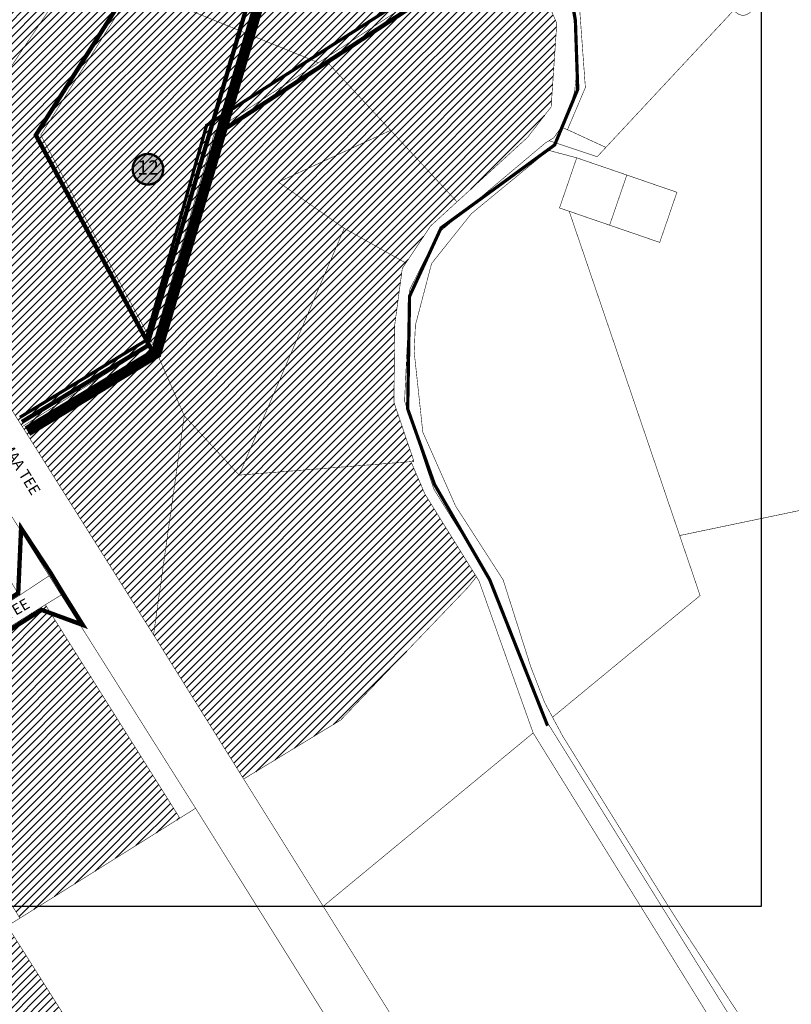
# Model space of a CAD drawing. Units: inches. Extents: x 549323 to 555453, y 6575597 to 6580087.
# Drawn here: x 551740 to 552454, y 6577262 to 6578172 of the extents above; entities that cross this region are included whole.
import ezdxf
from ezdxf.enums import TextEntityAlignment as Align

# ---------------------------------------------------------------- set-up
doc = ezdxf.new("R2010")
doc.units = ezdxf.units.IN
doc.header["$MEASUREMENT"] = 0
for name, pattern in [('CENTER', [50.800000000000004, 31.75, -6.35, 6.35, -6.35]), ('DASHED', [0.75, 0.5, -0.25]), ('DASHED2', [0.375, 0.25, -0.125]), ('DOT', [0.25, 0, -0.25])]:
    doc.linetypes.add(name, pattern=pattern)
for name, color, linetype in [('00_2_planeeritava ala piir', 230, 'Continuous'), ('DP ALA', 10, 'DASHED'), ('K-naaberplaneering', 162, 'Continuous'), ('KY_PIIR', 10, 'Continuous')]:
    doc.layers.add(name, color=color, linetype=linetype)
doc.layers.add('OPT-asustusüksus', color=7, linetype='Continuous', lineweight=0)
doc.layers.add('OPT_DP-naaber-kehtestatud', color=7, linetype='Continuous', lineweight=0)
doc.styles.get("Standard").update_dxf_attribs({"font": 'arial.ttf'})
doc.styles.add('Tahoma', font='tahomabd.ttf', dxfattribs={"height": 5})
picture_1 = doc.add_image_def('image1.png', size_in_pixel=(2330, 1691))
pattern_1 = [(45, (0, 0), (-3.535533905932738, 3.535533905932738), [])]

# ---------------------------------------------------------------- blocks, each defined once
blk = doc.blocks.new('DP-pos-nr')
at = {"layer": 'K-naaberplaneering'}
h = blk.add_hatch(color=254, dxfattribs=at)
edge = h.paths.add_edge_path()
edge.add_arc((0, 0), 6.505895760676451, 0, 360)
at = {"layer": 'K-naaberplaneering', "const_width": 1}
blk.add_lwpolyline([(-5.925028295036872, -2.687139622684366, 1.373154719222275), (3.159885494641301, 5.604415081675366, 0.7404406919079133), (-5.925028295036872, -2.687139622684368, -0.1706538679174293)], format="xyb", dxfattribs=at)
at = {"layer": 'K-naaberplaneering'}
blk.add_circle((0, 0), 6.505895760676451, dxfattribs=at)
at = {"layer": 'K-naaberplaneering', "style": 'Tahoma'}
blk.add_attdef('NUMBER', text='', height=7, dxfattribs=at).set_placement((0, 0), align=Align.MIDDLE)

msp = doc.modelspace()

# ---------------------------------------------------------------- hatches: boundary and pattern name
h = msp.add_hatch()
h.set_pattern_fill('ANSI31', color=65, scale=40)
h.set_pattern_definition(pattern_1)
h.paths.add_polyline_path([(551778.6800000134, 6578198.759999014), (551776.3500000135, 6578200.649999012), (551800.9600000135, 6578208.959999014), (551891.6900000133, 6578354.859999012), (551885.8200000136, 6578360.079999013), (551914.9000000134, 6578405.359999014), (551939.4800000135, 6578443.989999012), (551971.6200000134, 6578417.269999012), (551980.1100000135, 6578412.929999013), (551977.9500000132, 6578409.529999012), (551849.4500000132, 6578206.819999011), (551846.1800000134, 6578201.659999013), (551843.9800000135, 6578198.199999012), (551759.8700000134, 6578065.499999011), (551863.6400000135, 6577872.249999011), (551742.7400000135, 6577796.029999012), (551631.9500000136, 6577971.609999012), (551634.2600000133, 6577973.049999013), (551641.2200000136, 6577977.259999013), (551643.1800000137, 6577979.149999012), (551644.6500000134, 6577992.049999013), (551645.8200000132, 6577998.339999013), (551648.3700000133, 6578003.249999013), (551673.5200000133, 6578040.789999013), (551770.0300000134, 6578184.889999012)])
h.paths.add_polyline_path([(551484.1600000134, 6578204.789999014), (551759.8600000135, 6578216.649999012), (551776.3500000135, 6578200.649999012), (551778.6800000134, 6578198.759999014), (551770.0300000134, 6578184.889999012), (551673.5200000133, 6578040.789999013), (551648.3700000133, 6578003.249999013), (551645.8200000132, 6577998.339999013), (551644.6500000134, 6577992.049999013), (551643.1800000137, 6577979.149999012), (551641.2200000136, 6577977.259999013), (551634.2600000133, 6577973.049999013), (551631.9500000136, 6577971.609999012), (551630.3100000133, 6577974.169999013)])
h = msp.add_hatch()
h.set_pattern_fill('ANSI31', color=65, scale=40)
h.set_pattern_definition(pattern_1)
h.paths.add_polyline_path([(551843.9800000135, 6578198.199999012), (551846.1800000134, 6578201.659999013), (552016.6600000134, 6578132.369999013), (551921.2800000134, 6578069.889999012), (551919.4100000135, 6578063.949999012), (551863.6400000135, 6577872.249999011), (551759.8700000134, 6578065.499999011)])
h.paths.add_polyline_path([(551849.4500000132, 6578206.819999011), (551977.9500000132, 6578409.529999012), (552001.6200000134, 6578397.419999013), (552032.7000000132, 6578389.079999013), (551991.3800000134, 6578322.099999011), (552049.3400000135, 6578291.099999012), (552100.9900000135, 6578354.279999012), (552153.4800000135, 6578293.819999012), (552194.7800000136, 6578252.969999013), (552197.1800000136, 6578250.599999012), (552022.0100000135, 6578135.869999013), (552016.6600000134, 6578132.369999013), (551846.1800000134, 6578201.659999013)])
at = {"true_color": 0xf8d731}
h = msp.add_hatch(dxfattribs=at)
h.set_pattern_fill('ANSI31', color=40, scale=40)
h.set_pattern_definition(pattern_1)
h.paths.add_polyline_path([(552200.5900000137, 6578252.829999013), (552202.2600000136, 6578248.979999011), (552237.0200000136, 6578168.789999013), (552231.7900000137, 6578091.479999012), (552209.9400000136, 6578063.349999012), (552144.7400000135, 6578003.769999012), (552141.5800000136, 6578007.169999013), (552083.3400000135, 6578069.859999012), (552026.6400000134, 6578130.889999012), (552022.0100000135, 6578135.869999013), (552197.1800000136, 6578250.599999012)])
h.paths.add_polyline_path([(552144.7400000135, 6578003.769999012), (552120.1400000134, 6577981.279999014), (552097.4600000135, 6577947.189999012), (552094.9400000133, 6577948.609999012), (552040.5000000136, 6577979.279999011), (551979.5500000134, 6578022.049999013), (552083.3400000135, 6578069.859999012), (552141.5800000136, 6578007.169999013)])
h = msp.add_hatch()
h.set_pattern_fill('ANSI31', color=65, scale=40)
h.set_pattern_definition(pattern_1)
h.paths.add_polyline_path([(551892.5800000132, 6577805.959999011), (551943.2700000135, 6577751.189999012), (552096.5900000135, 6577763.249999013), (552102.1800000137, 6577763.669999013), (552115.0700000136, 6577733.699999012), (552149.1900000134, 6577678.949999012), (552160.8500000135, 6577660.239999014), (552162.7100000135, 6577657.259999013), (552154.7800000136, 6577647.389999012), (552037.1500000135, 6577524.789999013), (551947.4500000136, 6577470.339999013), (551945.4500000136, 6577473.539999014), (551931.0900000135, 6577496.509999013), (551864.1500000135, 6577603.559999011)])
h.paths.add_polyline_path([(551863.6400000135, 6577872.249999011), (551892.5800000132, 6577805.959999011), (551864.1500000135, 6577603.559999011), (551742.7400000135, 6577796.029999012)])
h.paths.add_polyline_path([(552040.5000000136, 6577979.279999011), (551943.2700000135, 6577751.189999012), (551892.5800000132, 6577805.959999011), (551863.6400000135, 6577872.249999011), (551919.4100000135, 6578063.949999012), (551921.2800000134, 6578069.889999012), (552016.6600000134, 6578132.369999013), (552022.0100000135, 6578135.869999013), (552026.6400000134, 6578130.889999012), (552083.3400000135, 6578069.859999012), (551979.5500000134, 6578022.049999013)])
h.paths.add_polyline_path([(552040.5000000136, 6577979.279999011), (552094.9400000133, 6577948.609999012), (552097.4600000135, 6577947.189999012), (552094.1600000135, 6577942.219999013), (552087.1700000138, 6577890.219999013), (552086.4100000134, 6577818.709999013), (552104.8500000135, 6577764.019999012), (552102.1800000137, 6577763.669999013), (552096.5900000135, 6577763.249999013), (551943.2700000135, 6577751.189999012)])
h = msp.add_hatch()
h.set_pattern_fill('ANSI31', color=65, scale=40)
h.set_pattern_definition(pattern_1)
h.paths.add_polyline_path([(551764.0800000132, 6577631.439999014), (551888.4300000136, 6577434.179999013), (551740.6000000135, 6577341.749999013), (551616.5500000134, 6577539.359999014)])
h = msp.add_hatch()
h.set_pattern_fill('ANSI31', color=65, scale=40)
h.set_pattern_definition(pattern_1)
h.paths.add_polyline_path([(551486.3700000134, 6577458.119999013), (551599.5800000132, 6577528.769999014), (551600.1300000133, 6577526.859999012), (551724.2500000135, 6577331.519999012), (551718.5500000136, 6577327.959999014), (551614.8400000135, 6577263.099999011)])
h.paths.add_polyline_path([(551939.8700000136, 6577004.089999013), (551934.8600000135, 6576999.989999012), (551825.0800000132, 6576930.689999012), (551824.5000000134, 6576931.609999012), (551822.4200000134, 6576934.869999013), (551611.6700000134, 6577261.119999011), (551614.8400000135, 6577263.099999011), (551718.5500000136, 6577327.959999014), (551724.2500000135, 6577331.519999012), (551728.9800000135, 6577334.479999015), (551936.5800000136, 6577007.699999012)])

# ---------------------------------------------------------------- linework, layer by layer
at = {"color": 3, "const_width": 4}
msp.add_lwpolyline([(551742.3951215968, 6577800.406181227), (551858.0580582158, 6577870.392237992), (552015.5574639249, 6578405.876100181), (552224.5359390376, 6578861.485469602)], dxfattribs=at)
at = {"color": 3, "linetype": 'DOT', "ltscale": 50, "const_width": 10}
msp.add_lwpolyline([(551747.5720408247, 6577791.850510166), (551866.5562948876, 6577863.846250568), (552024.9475974013, 6578402.362481949), (552233.6253966517, 6578857.316325772)], dxfattribs=at)
at = {"layer": '00_2_planeeritava ala piir', "color": 5, "linetype": 'DASHED', "ltscale": 30, "const_width": 4}
msp.add_lwpolyline([(551613.1974709439, 6577267.970624283), (551490.2980040512, 6577456.890807408), (551760.7278919831, 6577626.646020488), (551798.6994599028, 6577612.698674437), (551781.6553516733, 6577639.886114663), (551768.666861062, 6577661.198204164), (551741.6598530211, 6577702.200608172), (551738.9973242409, 6577642.159228284), (551128.749974577, 6577255.281812175), (551259.220996854, 6577046.670245827), (550925.1520137722, 6576837.725587319), (551121.134770545, 6576491.367000435), (551136.2890877103, 6576469.128187794), (551152.1680097744, 6576481.216631759), (551345.100133385, 6576601.806376678), (551534.958804092, 6576720.489676323), (551640.0486410295, 6576786.277316164), (551716.3912458135, 6576833.869578872), (551752.3079638659, 6576856.354636245), (551775.7114815024, 6576871.108001495), (551790.0609205213, 6576879.946643396), (551842.4866149932, 6576912.625286372), (551828.7101790899, 6576934.307172414), (551613.1974709439, 6577267.970624283)], dxfattribs=at)
at = {"layer": 'DP ALA', "color": 5, "linetype": 'DASHED', "ltscale": 30, "const_width": 4}
msp.add_lwpolyline([(551914.097092885, 6578386.8975574), (551914.097092885, 6578386.8975574), (551914.097092885, 6578386.8975574), (551914.097092885, 6578386.8975574), (551914.097092885, 6578386.8975574), (551914.097092885, 6578386.8975574), (551914.097092885, 6578386.8975574), (551916.6966570138, 6578402.229128192), (551954.3538230114, 6578378.902617126), (551978.7705278976, 6578417.54831977), (552004.4728482497, 6578404.593324794), (552070.7939937229, 6578386.699374037), (552106.1961953704, 6578360.133761433), (552159.2399416843, 6578299.898505082), (552207.1986221212, 6578252.225321708), (552021.2076039307, 6578130.609841995), (551924.3605661967, 6578067.390431798), (551864.5833025139, 6577862.846077696), (551755.2795866608, 6578065.475920508), (551947.0411749713, 6578367.259271899), (551947.0411749713, 6578367.259271899), (551947.0411749713, 6578367.259271899)], close=True, dxfattribs=at)
at = {"layer": 'KY_PIIR', "color": 36, "const_width": 0.5}
for points in [[(551849.4500000132, 6578206.819999011), (551977.9500000132, 6578409.529999012), (552001.6200000134, 6578397.419999013), (552032.7000000132, 6578389.079999013), (551991.3800000134, 6578322.099999011), (552049.3400000135, 6578291.099999012), (552100.9900000135, 6578354.279999012), (552153.4800000135, 6578293.819999012), (552194.7800000136, 6578252.969999013), (552197.1800000136, 6578250.599999012), (552022.0100000135, 6578135.869999013), (552016.6600000134, 6578132.369999013), (551846.1800000134, 6578201.659999013)], [(552200.5900000137, 6578252.829999013), (552202.2600000136, 6578248.979999011), (552237.0200000136, 6578168.789999013), (552231.7900000137, 6578091.479999012), (552209.9400000136, 6578063.349999012), (552144.7400000135, 6578003.769999012), (552141.5800000136, 6578007.169999013), (552083.3400000135, 6578069.859999012), (552026.6400000134, 6578130.889999012), (552022.0100000135, 6578135.869999013), (552197.1800000136, 6578250.599999012)], [(552263.4500000135, 6578109.459999013), (552257.5900000135, 6578189.759999013), (552325.0300000135, 6578256.359999012), (552326.2900000135, 6578257.599999011), (552400.8400000135, 6578181.119999013), (552399.8500000136, 6578179.979999012), (552282.4100000134, 6578054.099999012), (552246.9000000135, 6578070.439999014)], [(551484.1600000134, 6578204.789999014), (551759.8600000135, 6578216.649999012), (551776.3500000135, 6578200.649999012), (551778.6800000134, 6578198.759999014), (551770.0300000134, 6578184.889999012), (551673.5200000133, 6578040.789999013), (551648.3700000133, 6578003.249999013), (551645.8200000132, 6577998.339999013), (551644.6500000134, 6577992.049999013), (551643.1800000137, 6577979.149999012), (551641.2200000136, 6577977.259999013), (551634.2600000133, 6577973.049999013), (551631.9500000136, 6577971.609999012), (551630.3100000133, 6577974.169999013)], [(551843.9800000135, 6578198.199999012), (551846.1800000134, 6578201.659999013), (552016.6600000134, 6578132.369999013), (551921.2800000134, 6578069.889999012), (551919.4100000135, 6578063.949999012), (551863.6400000135, 6577872.249999011), (551759.8700000134, 6578065.499999011)], [(552255.1500000136, 6578158.939999012), (552250.8400000135, 6578183.089999013), (552257.5900000135, 6578189.759999013), (552263.4500000135, 6578109.459999013), (552246.9000000135, 6578070.439999014), (552241.1800000136, 6578072.799999013), (552245.0600000136, 6578080.279999011), (552253.5400000135, 6578105.619999013), (552256.0900000135, 6578131.779999014)], [(552040.5000000136, 6577979.279999011), (551943.2700000135, 6577751.189999012), (551892.5800000132, 6577805.959999011), (551863.6400000135, 6577872.249999011), (551919.4100000135, 6578063.949999012), (551921.2800000134, 6578069.889999012), (552016.6600000134, 6578132.369999013), (552022.0100000135, 6578135.869999013), (552026.6400000134, 6578130.889999012), (552083.3400000135, 6578069.859999012), (551979.5500000134, 6578022.049999013)], [(552144.7400000135, 6578003.769999012), (552120.1400000134, 6577981.279999014), (552097.4600000135, 6577947.189999012), (552094.9400000133, 6577948.609999012), (552040.5000000136, 6577979.279999011), (551979.5500000134, 6578022.049999013), (552083.3400000135, 6578069.859999012), (552141.5800000136, 6578007.169999013)], [(552241.1800000136, 6578072.799999013), (552246.9000000135, 6578070.439999014), (552282.4100000134, 6578054.099999012), (552274.3600000135, 6578045.449999014), (552229.8700000135, 6578060.249999013), (552234.3400000135, 6578063.089999011)], [(552158.0500000136, 6577992.859999014), (552229.2800000135, 6578051.399999012), (552255.4500000135, 6578044.459999013), (552239.5300000136, 6577998.129999014), (552248.4900000135, 6577995.049999013), (552350.6500000135, 6577695.359999012), (552369.5600000136, 6577639.879999013), (552233.1000000136, 6577527.429999013), (552225.7800000134, 6577541.019999012), (552212.9100000137, 6577574.189999012), (552187.4000000135, 6577654.389999012), (552143.4800000135, 6577722.509999013), (552113.1300000134, 6577790.929999013), (552105.1200000135, 6577865.349999011), (552106.2800000135, 6577889.769999012), (552121.2500000136, 6577946.799999013)], [(552239.5300000136, 6577998.129999014), (552255.4500000135, 6578044.459999013), (552301.7800000135, 6578028.539999011), (552285.8600000135, 6577982.209999011), (552248.4900000135, 6577995.049999013)], [(552285.8600000135, 6577982.209999011), (552301.7800000135, 6578028.539999011), (552348.1100000135, 6578012.609999014), (552332.1900000134, 6577966.279999012)], [(552040.5000000136, 6577979.279999011), (552094.9400000133, 6577948.609999012), (552097.4600000135, 6577947.189999012), (552094.1600000135, 6577942.219999013), (552087.1700000138, 6577890.219999013), (552086.4100000134, 6577818.709999013), (552104.8500000135, 6577764.019999012), (552102.1800000137, 6577763.669999013), (552096.5900000135, 6577763.249999013), (551943.2700000135, 6577751.189999012)], [(551589.7800000133, 6577920.739999012), (551596.3000000134, 6577929.749999013), (551599.5200000134, 6577924.729999011), (551767.5700000133, 6577658.169999013), (551739.9600000135, 6577639.959999014), (551671.8500000132, 6577754.269999012), (551583.5100000134, 6577902.509999013), (551581.1900000133, 6577906.389999012), (551585.0600000134, 6577912.109999012), (551587.1300000133, 6577915.889999012)], [(551863.6400000135, 6577872.249999011), (551892.5800000132, 6577805.959999011), (551864.1500000135, 6577603.559999011), (551742.7400000135, 6577796.029999012)], [(551892.5800000132, 6577805.959999011), (551943.2700000135, 6577751.189999012), (552096.5900000135, 6577763.249999013), (552102.1800000137, 6577763.669999013), (552115.0700000136, 6577733.699999012), (552149.1900000134, 6577678.949999012), (552160.8500000135, 6577660.239999014), (552162.7100000135, 6577657.259999013), (552154.7800000136, 6577647.389999012), (552037.1500000135, 6577524.789999013), (551947.4500000136, 6577470.339999013), (551945.4500000136, 6577473.539999014), (551931.0900000135, 6577496.509999013), (551864.1500000135, 6577603.559999011)], [(551306.6200000133, 6577369.459999014), (551739.9600000135, 6577639.959999014), (551767.5700000133, 6577658.169999013), (551778.7600000134, 6577640.419999011), (551764.0800000132, 6577631.439999014), (551616.5500000134, 6577539.359999014), (551599.5800000132, 6577528.769999014), (551486.3700000134, 6577458.119999013), (551469.4100000133, 6577447.529999012), (551316.1200000132, 6577351.859999014)], [(551947.4500000136, 6577470.339999013), (552037.1500000135, 6577524.789999013), (552154.7800000136, 6577647.389999012), (552162.7100000135, 6577657.259999013), (552165.0600000136, 6577653.489999012), (552215.1700000135, 6577512.909999013), (552021.0200000134, 6577352.699999014), (551950.2600000134, 6577465.859999014)], [(551903.0300000135, 6577443.309999012), (551888.4300000136, 6577434.179999013), (551764.0800000132, 6577631.439999014), (551778.7600000134, 6577640.419999011)], [(551764.0800000132, 6577631.439999014), (551888.4300000136, 6577434.179999013), (551740.6000000135, 6577341.749999013), (551616.5500000134, 6577539.359999014)], [(551616.5500000134, 6577539.359999014), (551740.6000000135, 6577341.749999013), (551728.9800000135, 6577334.479999015), (551604.8200000133, 6577532.039999013)], [(552215.1700000135, 6577512.909999013), (552443.7700000139, 6577144.319999011), (552486.0800000136, 6577040.499999013), (552391.0200000136, 6577027.529999012), (552413.3800000136, 6576947.239999012), (552434.6500000135, 6576870.249999013), (552351.3800000135, 6576824.389999012), (552021.0200000134, 6577352.699999014)], [(551903.0300000135, 6577443.309999012), (552107.3200000136, 6577116.619999013), (552103.1600000135, 6577113.969999013), (551936.5800000136, 6577007.699999012), (551728.9800000135, 6577334.479999015), (551740.6000000135, 6577341.749999013), (551888.4300000136, 6577434.179999013)], [(551939.8700000136, 6577004.089999013), (551934.8600000135, 6576999.989999012), (551825.0800000132, 6576930.689999012), (551824.5000000134, 6576931.609999012), (551822.4200000134, 6576934.869999013), (551611.6700000134, 6577261.119999011), (551614.8400000135, 6577263.099999011), (551718.5500000136, 6577327.959999014), (551724.2500000135, 6577331.519999012), (551728.9800000135, 6577334.479999015), (551936.5800000136, 6577007.699999012)]]:
    msp.add_lwpolyline(points, close=True, dxfattribs=at)
for points in [[(552453.5200000136, 6577160.459999013), (552227.9000000134, 6577523.159999015), (552173.1300000135, 6577658.219999013), (552123.3700000135, 6577738.159999013), (552096.2700000139, 6577819.589999013), (552101.1100000135, 6577922.869999013), (552127.5000000135, 6577975.019999014), (552226.8700000135, 6578058.529999014), (552229.8700000135, 6578060.249999013), (552274.3600000135, 6578045.449999014), (552282.4100000134, 6578054.099999012), (552399.8500000136, 6578179.979999012), (552400.8400000135, 6578181.119999013), (552402.1900000136, 6578179.249999013), (552404.0900000135, 6578177.829999011), (552405.8200000136, 6578176.919999011), (552409.1700000137, 6578175.929999013), (552412.6200000136, 6578176.819999012), (552415.6000000135, 6578178.629999013), (552418.3800000136, 6578181.399999011), (552502.2000000136, 6578268.559999012)], [(552443.7700000139, 6577144.319999011), (552215.1700000135, 6577512.909999013), (552165.0600000136, 6577653.489999012), (552149.1900000134, 6577678.949999012), (552115.0700000136, 6577733.699999012), (552102.1800000137, 6577763.669999013), (552104.8500000135, 6577764.019999012), (552086.4100000134, 6577818.709999013), (552087.1700000138, 6577890.219999013), (552094.1600000135, 6577942.219999013), (552097.4600000135, 6577947.189999012), (552120.1400000134, 6577981.279999014), (552144.7400000135, 6578003.769999012), (552209.9400000136, 6578063.349999012), (552231.7900000137, 6578091.479999012), (552237.0200000136, 6578168.789999013), (552202.2600000136, 6578248.979999011)], [(552107.3200000136, 6577116.619999013), (551903.0300000135, 6577443.309999012), (551778.7600000134, 6577640.419999011), (551767.5700000133, 6577658.169999013), (551599.5200000134, 6577924.729999011), (551596.3000000134, 6577929.749999013), (551476.7300000135, 6578128.469999013), (551465.8200000133, 6578147.459999013), (551430.4600000132, 6578204.319999012)], [(551484.1600000134, 6578204.789999014), (551630.3100000133, 6577974.169999013), (551631.9500000136, 6577971.609999012), (551742.7400000135, 6577796.029999012), (551864.1500000135, 6577603.559999011), (551931.0900000135, 6577496.509999013), (551945.4500000136, 6577473.539999014), (551947.4500000136, 6577470.339999013), (551950.2600000134, 6577465.859999014), (552021.0200000134, 6577352.699999014), (552351.3800000135, 6576824.389999012)], [(551843.9800000135, 6578198.199999012), (551759.8700000134, 6578065.499999011), (551863.6400000135, 6577872.249999011), (551742.7400000135, 6577796.029999012), (551631.9500000136, 6577971.609999012), (551634.2600000133, 6577973.049999013), (551641.2200000136, 6577977.259999013), (551643.1800000137, 6577979.149999012), (551644.6500000134, 6577992.049999013), (551645.8200000132, 6577998.339999013), (551648.3700000133, 6578003.249999013), (551673.5200000133, 6578040.789999013), (551770.0300000134, 6578184.889999012)], [(552250.8400000135, 6578183.089999013), (552255.1500000136, 6578158.939999012), (552256.0900000135, 6578131.779999014), (552253.5400000135, 6578105.619999013), (552245.0600000136, 6578080.279999011), (552241.1800000136, 6578072.799999013), (552234.3400000135, 6578063.089999011), (552229.8700000135, 6578060.249999013), (552226.8700000135, 6578058.529999014), (552127.5000000135, 6577975.019999014), (552101.1100000135, 6577922.869999013), (552096.2700000139, 6577819.589999013), (552123.3700000135, 6577738.159999013), (552173.1300000135, 6577658.219999013), (552227.9000000134, 6577523.159999015), (552453.5200000136, 6577160.459999013)], [(552490.7300000136, 6577724.589999011), (552350.6500000135, 6577695.359999012), (552248.4900000135, 6577995.049999013), (552285.8600000135, 6577982.209999011), (552332.1900000134, 6577966.279999012), (552348.1100000135, 6578012.609999014), (552301.7800000135, 6578028.539999011), (552255.4500000135, 6578044.459999013), (552229.2800000135, 6578051.399999012), (552158.0500000136, 6577992.859999014), (552121.2500000136, 6577946.799999013), (552106.2800000135, 6577889.769999012), (552105.1200000135, 6577865.349999011), (552113.1300000134, 6577790.929999013), (552143.4800000135, 6577722.509999013), (552187.4000000135, 6577654.389999012), (552212.9100000137, 6577574.189999012), (552225.7800000134, 6577541.019999012), (552233.1000000136, 6577527.429999013), (552242.6500000135, 6577509.689999012), (552340.9600000135, 6577351.469999013), (552354.8000000136, 6577329.829999013), (552447.2200000136, 6577189.299999013)], [(552447.2200000136, 6577189.299999013), (552354.8000000136, 6577329.829999013), (552340.9600000135, 6577351.469999013), (552242.6500000135, 6577509.689999012), (552233.1000000136, 6577527.429999013), (552369.5600000136, 6577639.879999013), (552350.6500000135, 6577695.359999012), (552490.7300000136, 6577724.589999011), (552509.6500000139, 6577669.089999011), (552811.1300000136, 6577163.909999013)]]:
    msp.add_lwpolyline(points, dxfattribs=at)
at = {"layer": 'OPT-asustusüksus', "color": 6, "linetype": 'CENTER', "const_width": 3}
msp.add_lwpolyline([(551740.5326024586, 6577804.576036762), (551856.7278409647, 6577875.467141214), (551913.1930030931, 6578074.442296589), (552215.2132756758, 6578267.019590651), (552230.7362610536, 6578250.98863855), (552245.5513895309, 6578223.593354885), (552254.2044478984, 6578171.373483237), (552256.3794318886, 6578107.718441503), (552235.0378570209, 6578056.364274512), (552130.07216169, 6577979.768230615), (552100.8686009485, 6577916.431546148), (552099.1264219404, 6577812.417613462), (552123.9768423366, 6577742.534796599), (552174.9352768154, 6577654.623434021), (552228.5248866274, 6577519.543992279)], dxfattribs=at)

# ---------------------------------------------------------------- block references
at = {"layer": 'OPT_DP-naaber-kehtestatud', "color": 5, "linetype": 'DASHED2'}
ref = msp.add_blockref('DP-pos-nr', (551859.0825559394, 6578033.868855851), dxfattribs=dict(at, xscale=2.178771950825566, yscale=2.178771950825566, zscale=2.178771950825566))
ref.add_attrib('NUMBER', '12', dxfattribs={"layer": 'K-naaberplaneering', "height": 13.0726317049534, "style": 'Tahoma'}).set_placement((551859.0825559394, 6578033.868855851), align=Align.MIDDLE)

# ---------------------------------------------------------------- texts
at = {"color": 0, "char_height": 9.999999999999998, "attachment_point": 1}
for s, width, insert, rotation in [('{\\fArial Black|b0|i0|c186|p34;2 TALLINN-TARTU-VÕRU-LUHAMAA TEE}', 345.130882581244, (551629.6771880519, 6577949.96845685), 301.47279434107736), ('{\\fArial Black|b0|i0|c186|p34;TREFI TEE}', 276.5567467522341, (551690.500801465, 6577605.924968935), 30.089389127625036)]:
    msp.add_mtext_dynamic_manual_height_columns(s, width=width, gutter_width=0.9999999999999999, heights=[0], dxfattribs=dict(at, insert=insert, rotation=rotation))

# ---------------------------------------------------------------- referenced raster images: frames only (the image files are external)
image = msp.add_image(picture_1, insert=(550167.8016258992, 6577352.408664442), size_in_units=(2258.3415008877637, 1638.9937673824934))
image.dxf.flags = 7

doc.saveas('drawing.dxf')
